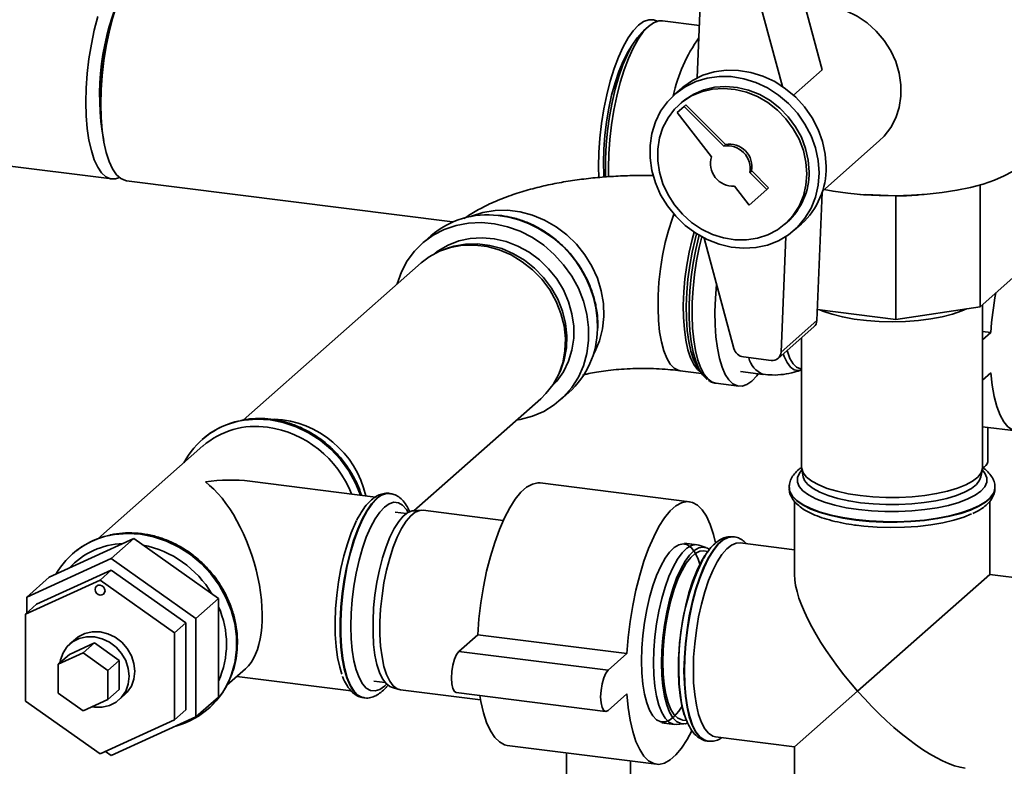
# Paper-space layout 'Blatt1' of a CAD drawing. Units: millimetres. Extents: x 0 to 5940, y 0 to 4200.
# Drawn here: x 5079 to 5233, y 1699 to 1816 of the extents above; entities that cross this region are included whole.
import ezdxf

# ---------------------------------------------------------------- set-up
doc = ezdxf.new("R2010")
doc.units = ezdxf.units.MM
doc.header["$LTSCALE"] = 10
doc.layers.add('1', color=7, linetype='Continuous')
doc.dimstyles.new('SLDDIMSTYLE2', dxfattribs={"dimtxt": 0.18, "dimasz": 8, "dimexe": 0, "dimexo": 0.0625, "dimgap": 0, "dimtad": 0, "dimtih": 1, "dimtoh": 1, "dimdec": 0, "dimrnd": 1e-09, "dimzin": 0, "dimdsep": 46, "dimtxsty": 'Standard', "dimblk1": 'DOT', "dimblk2": 'DOT', "dimsah": 1, "dimcen": 0.09, "dimadec": 0, "dimazin": 0, "dimtfac": 8, "dimtdec": 0, "dimtofl": 0, "dimtmove": 0, "dimatfit": 3, "dimldrblk": 'DOT', "dimfxl": 1, "dimfrac": 2, "dimtolj": 1, "dimtzin": 0, "dimarcsym": 0})

# ---------------------------------------------------------------- blocks, each defined once
blk = doc.blocks.new('_DOT')
at = {"color": 0, "linetype": 'ByBlock', "lineweight": -2}
blk.add_line((-0.5, 0), (-1, 0), dxfattribs=at)
at = {"color": 0, "linetype": 'ByBlock', "const_width": 0.5}
blk.add_lwpolyline([(-0.25, 0, 1), (0.25, 0, 1)], format="xyb", close=True, dxfattribs=at)

psp = doc.layouts.new('Blatt1')

# ---------------------------------------------------------------- linework, layer by layer
at = {"color": 7, "linetype": 'Continuous', "lineweight": 35}
for p, q in [((5204.52, 1808.26), (5198.71, 1829.84)), ((5185.72, 1825.47), (5184.97, 1807.03)), ((5198.29, 1805.68), (5193.12, 1824.9)), ((5185.3, 1815.19), (5179.51, 1815.92)), ((5177.3, 1815.05), (5176.52, 1814.36)), ((5204.52, 1808.26), (5200.04, 1804.3)), ((5182.54, 1805.4), (5181.42, 1804.41)), ((5182.52, 1803.16), (5182.17, 1802.85)), ((5182.9, 1802.54), (5181.79, 1801.57)), ((5181.79, 1801.57), (5187.2, 1794.64)), ((5182.9, 1802.54), (5183.19, 1802.8)), ((5189.1, 1796.31), (5182.9, 1802.54)), ((5189.39, 1796.57), (5183.19, 1802.8)), ((5204.59, 1789.29), (5213.48, 1797.13)), ((5189.1, 1796.31), (5189.39, 1796.57)), ((5068.29, 1794.32), (5093.25, 1791.18)), ((5193.19, 1792.19), (5193.49, 1792.45)), ((5196.14, 1789.78), (5193.49, 1792.45)), ((5095.58, 1790.88), (5146.64, 1784.45)), ((5195.85, 1789.52), (5193.19, 1792.19)), ((5190.78, 1790.06), (5193.09, 1787.09)), ((5193.09, 1787.09), (5195.85, 1789.52)), ((5195.85, 1789.52), (5196.14, 1789.78)), ((5229.29, 1790.25), (5229.29, 1771.17)), ((5203.69, 1769.01), (5204.51, 1789.05)), ((5210.43, 1788.76), (5211.29, 1788.69)), ((5216.07, 1788.53), (5211.29, 1788.74)), ((5216.07, 1788.53), (5216.07, 1769.18)), ((5219.71, 1788.69), (5220.53, 1788.76)), ((5198.7, 1784.1), (5199.06, 1784.41)), ((5200.16, 1783.16), (5201.28, 1784.15)), ((5143.22, 1782.29), (5141.87, 1781.1)), ((5186.06, 1781.91), (5190.7, 1764.65)), ((5198.1, 1764.08), (5198.83, 1782.16)), ((5145.85, 1780.35), (5145.31, 1780.16)), ((5141.7, 1778.03), (5113.81, 1753.43)), ((5234.41, 1775.69), (5229.29, 1771.17)), ((5216.07, 1769.18), (5203.76, 1770.73)), ((5229.29, 1771.17), (5216.07, 1769.18)), ((5229.65, 1746.03), (5229.65, 1771.49)), ((5169.37, 1767.82), (5169.39, 1768.19)), ((5197.64, 1763.09), (5203.24, 1768.02)), ((5203.69, 1769.01), (5198.1, 1764.08)), ((5201.31, 1766.32), (5201.31, 1746.03)), ((5229.65, 1767.3), (5230.95, 1767.14)), ((5229.65, 1765.99), (5230.95, 1767.14)), ((5192.2, 1763.31), (5196.54, 1762.77)), ((5185.08, 1761.56), (5185.61, 1760.78)), ((5163.01, 1760.1), (5163.26, 1760.6)), ((5182.26, 1761.16), (5185.64, 1760.74)), ((5191.75, 1761.04), (5195.3, 1760.59)), ((5230.95, 1760.85), (5229.65, 1759.7)), ((5187.89, 1759.2), (5191.46, 1758.75)), ((5140.57, 1739.25), (5160.44, 1756.78)), ((5163.51, 1756.56), (5164.86, 1757.76)), ((5229.65, 1752.4), (5234.92, 1751.74)), ((5230.47, 1746.91), (5230.47, 1752.3)), ((5107.51, 1749.38), (5091.04, 1734.85)), ((5107.4, 1750.39), (5107.38, 1750.37)), ((5201.34, 1745.74), (5201.56, 1744.56)), ((5229.4, 1744.56), (5229.62, 1745.74)), ((5134.57, 1741.39), (5114.87, 1743.87)), ((5183.77, 1740.65), (5160.38, 1743.6)), ((5199.35, 1742.89), (5199.35, 1742.82)), ((5231.6, 1742.82), (5231.6, 1742.89)), ((5136.81, 1741.95), (5136.75, 1741.95)), ((5136.81, 1741.94), (5136.75, 1741.95)), ((5200.19, 1740.7), (5200.19, 1729.27)), ((5230.77, 1729.27), (5230.77, 1740.69)), ((5139.4, 1738.81), (5137.63, 1739.03)), ((5141.73, 1739.32), (5140.54, 1739.25)), ((5154.57, 1737.73), (5142.03, 1739.31)), ((5190.67, 1735.16), (5190.6, 1735.17)), ((5096.71, 1734.88), (5083.46, 1728.84)), ((5096.71, 1734.88), (5093.17, 1731.77)), ((5109.96, 1725.5), (5096.71, 1734.88)), ((5184.9, 1733.91), (5182.95, 1734.16)), ((5186.33, 1733.48), (5185.19, 1733.85)), ((5200.19, 1733.12), (5191.67, 1734.19)), ((5087.1, 1732.49), (5087.08, 1732.46)), ((5186.61, 1732.86), (5185.96, 1732.94)), ((5093.17, 1731.77), (5079.92, 1725.72)), ((5106.43, 1722.38), (5093.17, 1731.77)), ((5093.17, 1729.95), (5081.48, 1724.62)), ((5093.17, 1729.95), (5091.41, 1728.39)), ((5104.87, 1721.67), (5093.17, 1729.95)), ((5210.07, 1711.01), (5230.77, 1729.27)), ((5242.14, 1727.84), (5230.77, 1729.27)), ((5079.71, 1723.06), (5091.41, 1728.39)), ((5083.46, 1728.84), (5079.92, 1725.72)), ((5091.41, 1728.39), (5103.1, 1720.12)), ((5081.48, 1724.62), (5079.71, 1723.06)), ((5079.92, 1725.72), (5079.92, 1723.25)), ((5109.96, 1725.5), (5106.43, 1722.38)), ((5109.96, 1710.08), (5109.96, 1725.5)), ((5079.71, 1709.45), (5079.71, 1723.06)), ((5104.87, 1721.67), (5103.1, 1720.12)), ((5104.87, 1708.07), (5104.87, 1721.67)), ((5106.43, 1706.96), (5106.43, 1722.38)), ((5103.1, 1720.12), (5103.1, 1706.51)), ((5147.62, 1717.22), (5150.57, 1719.82)), ((5150.57, 1719.82), (5173.95, 1716.87)), ((5086.63, 1716.76), (5090.52, 1718.54)), ((5087.55, 1719.16), (5086.66, 1718.38)), ((5090.52, 1718.54), (5088.75, 1716.98)), ((5090.52, 1718.54), (5094.42, 1715.78)), ((5084.86, 1715.2), (5088.75, 1716.98)), ((5086.63, 1716.76), (5084.86, 1715.2)), ((5088.75, 1716.98), (5092.65, 1714.22)), ((5147.62, 1717.22), (5171.01, 1714.27)), ((5171.01, 1714.27), (5173.95, 1716.87)), ((5084.86, 1710.67), (5084.86, 1715.2)), ((5094.42, 1715.78), (5092.65, 1714.22)), ((5094.42, 1715.78), (5094.42, 1711.25)), ((5092.65, 1714.22), (5092.65, 1709.69)), ((5111.27, 1711.91), (5114.2, 1714.49)), ((5112.84, 1713.3), (5130.73, 1711.05)), ((5134.3, 1712.57), (5136.07, 1712.35)), ((5088.75, 1707.91), (5084.86, 1710.67)), ((5094.42, 1711.25), (5092.65, 1709.69)), ((5137.06, 1711.63), (5138.2, 1711.27)), ((5138.48, 1711.2), (5151.03, 1709.62)), ((5147.21, 1710.77), (5170.59, 1707.82)), ((5173.95, 1710.59), (5171.01, 1707.99)), ((5210.07, 1711.01), (5200.19, 1702.3)), ((5091.41, 1701.18), (5079.71, 1709.45)), ((5092.65, 1709.69), (5088.75, 1707.91)), ((5094.38, 1709.63), (5095.26, 1710.41)), ((5109.96, 1710.08), (5106.43, 1706.96)), ((5132.72, 1709.96), (5132.78, 1709.95)), ((5104.87, 1708.07), (5103.1, 1706.51)), ((5108.41, 1708.28), (5108.43, 1708.3)), ((5103.1, 1706.51), (5091.41, 1701.18)), ((5093.17, 1700.92), (5106.43, 1706.96)), ((5179.41, 1706.05), (5181.36, 1705.8)), ((5181.65, 1705.79), (5182.85, 1705.86)), ((5182.63, 1706.48), (5183.27, 1706.4)), ((5186.57, 1703.17), (5186.64, 1703.16)), ((5186.7, 1703.16), (5186.64, 1703.16)), ((5187.84, 1703.85), (5200.19, 1702.3)), ((5092.26, 1701.57), (5093.17, 1700.92)), ((5155.21, 1702.5), (5178.59, 1699.56)), ((5164.49, 1701.33), (5164.49, 1694.77)), ((5200.19, 1702.3), (5200.19, 1689.85)), ((5174.49, 1694.77), (5174.49, 1700.07))]:
    psp.add_line(p, q, dxfattribs=at)
at = {"color": 7, "linetype": 'Continuous', "lineweight": 35, "flags": 128}
for points in [[(5091.55, 1802.9), (5091.6, 1805.12), (5091.76, 1807.4), (5092.02, 1809.7), (5092.38, 1811.97), (5092.84, 1814.18), (5093.38, 1816.29), (5093.99, 1818.27), (5094.67, 1820.08), (5095.4, 1821.69), (5096.18, 1823.07), (5096.98, 1824.21), (5097.79, 1825.07), (5098.61, 1825.64), (5099.41, 1825.93), (5100, 1825.94)], [(5201.84, 1818.22), (5202.98, 1818.36), (5204.76, 1818.34), (5206.55, 1818.05), (5208.31, 1817.48), (5209.99, 1816.66), (5211.57, 1815.6), (5212.99, 1814.33), (5214.23, 1812.87), (5215.26, 1811.26), (5216.06, 1809.55), (5216.6, 1807.76), (5216.87, 1805.94), (5216.87, 1804.14), (5216.6, 1802.39), (5216.06, 1800.74), (5215.26, 1799.22), (5214.23, 1797.87), (5213.48, 1797.13)], [(5094.46, 1791.39), (5093.84, 1791.19), (5093.06, 1791.21), (5092.33, 1791.53), (5091.65, 1792.14), (5091.04, 1793.03), (5090.5, 1794.2), (5090.05, 1795.61), (5089.68, 1797.24), (5089.42, 1799.07), (5089.26, 1801.07), (5089.21, 1803.2), (5089.26, 1805.42), (5089.42, 1807.7), (5089.68, 1809.99), (5090.05, 1812.26), (5090.5, 1814.48), (5091.04, 1816.59)], [(5169.53, 1791.4), (5169.5, 1793.08), (5169.55, 1795.3), (5169.71, 1797.58), (5169.97, 1799.88), (5170.33, 1802.15), (5170.79, 1804.36), (5171.33, 1806.47), (5171.94, 1808.45), (5172.62, 1810.26), (5173.35, 1811.87), (5174.13, 1813.25), (5174.93, 1814.39), (5175.74, 1815.25), (5176.56, 1815.82), (5177.36, 1816.11), (5178.13, 1816.09), (5178.71, 1815.86)], [(5179.51, 1815.92), (5178.92, 1815.91), (5178.12, 1815.63), (5177.3, 1815.05), (5176.49, 1814.19), (5175.69, 1813.06), (5174.91, 1811.67), (5174.18, 1810.06), (5173.5, 1808.26), (5172.89, 1806.28), (5172.35, 1804.16), (5171.89, 1801.95), (5171.53, 1799.68), (5171.27, 1797.38), (5171.11, 1795.11), (5171.06, 1792.89), (5171.08, 1791.47)], [(5170.61, 1791.44), (5170.59, 1792.2), (5170.59, 1794.32), (5170.69, 1796.51), (5170.9, 1798.74), (5171.21, 1800.97), (5171.62, 1803.15), (5172.11, 1805.25), (5172.68, 1807.22), (5173.32, 1809.05), (5174.02, 1810.68), (5174.76, 1812.1), (5175.53, 1813.27), (5176.32, 1814.18), (5176.52, 1814.36)], [(5170.26, 1793.76), (5170.32, 1795.84), (5170.48, 1797.97), (5170.74, 1800.12), (5171.1, 1802.24), (5171.55, 1804.28), (5172.08, 1806.22), (5172.68, 1808), (5173.34, 1809.61), (5174.05, 1811), (5174.77, 1812.11)], [(5205.16, 1793.11), (5205.02, 1795.07), (5204.6, 1797.02), (5203.91, 1798.93), (5202.96, 1800.75), (5201.78, 1802.45), (5200.38, 1803.97), (5198.81, 1805.31), (5197.09, 1806.42), (5195.26, 1807.28), (5193.36, 1807.87), (5191.42, 1808.18), (5189.5, 1808.21), (5187.63, 1807.96), (5185.85, 1807.42), (5184.2, 1806.61), (5182.71, 1805.55), (5182.54, 1805.4)], [(5204.04, 1792.12), (5203.9, 1794.08), (5203.48, 1796.04), (5202.79, 1797.95), (5201.84, 1799.77), (5200.66, 1801.46), (5199.27, 1802.99), (5197.69, 1804.32), (5195.97, 1805.43), (5194.14, 1806.29), (5192.24, 1806.88), (5190.3, 1807.2), (5188.38, 1807.23), (5186.51, 1806.97), (5184.73, 1806.43), (5183.08, 1805.62), (5181.59, 1804.56), (5180.3, 1803.27), (5179.23, 1801.78), (5178.41, 1800.12), (5177.85, 1798.32), (5177.57, 1796.43), (5177.57, 1794.48), (5177.85, 1792.51), (5178.41, 1790.58), (5179.23, 1788.71), (5180.3, 1786.95), (5181.59, 1785.33), (5183.08, 1783.9), (5184.73, 1782.67), (5186.51, 1781.69), (5188.38, 1780.96), (5190.3, 1780.5), (5192.24, 1780.33), (5194.14, 1780.44), (5195.97, 1780.84), (5197.69, 1781.52), (5199.27, 1782.45), (5200.66, 1783.63), (5201.84, 1785.03), (5202.79, 1786.61), (5203.48, 1788.34), (5203.9, 1790.19), (5204.04, 1792.12)], [(5202.13, 1792), (5201.99, 1793.82), (5201.58, 1795.63), (5200.91, 1797.39), (5200, 1799.05), (5198.86, 1800.59), (5197.52, 1801.96), (5196.02, 1803.13), (5194.39, 1804.07), (5192.66, 1804.77), (5190.88, 1805.2), (5189.09, 1805.35), (5187.34, 1805.23), (5185.65, 1804.83), (5184.08, 1804.17), (5182.66, 1803.25), (5181.41, 1802.11), (5180.38, 1800.77), (5179.59, 1799.25), (5179.05, 1797.6), (5178.78, 1795.85), (5178.78, 1794.04), (5179.05, 1792.23), (5179.59, 1790.44), (5180.38, 1788.72), (5181.41, 1787.11), (5182.66, 1785.66), (5184.08, 1784.39), (5185.65, 1783.33), (5187.34, 1782.5), (5189.09, 1781.94), (5190.88, 1781.64), (5192.66, 1781.63), (5194.39, 1781.89), (5196.02, 1782.42), (5197.52, 1783.21), (5198.86, 1784.24), (5200, 1785.49), (5200.91, 1786.93), (5201.58, 1788.52), (5201.99, 1790.22), (5202.13, 1792)], [(5202.48, 1792.32), (5202.34, 1794.13), (5201.94, 1795.94), (5201.27, 1797.7), (5200.35, 1799.36), (5199.21, 1800.9), (5197.88, 1802.27), (5196.37, 1803.44), (5194.74, 1804.38), (5193.01, 1805.08), (5191.24, 1805.51), (5189.45, 1805.66), (5187.69, 1805.54), (5186.01, 1805.14), (5184.43, 1804.48), (5183.01, 1803.57), (5182.52, 1803.16)], [(5095.58, 1790.88), (5095.4, 1790.92), (5094.67, 1791.23), (5093.99, 1791.84), (5093.38, 1792.74), (5092.84, 1793.9), (5092.38, 1795.31), (5092.02, 1796.95), (5091.76, 1798.78), (5091.6, 1800.78), (5091.55, 1802.9)], [(5170.34, 1791.44), (5170.32, 1791.77), (5170.26, 1793.76)], [(5235.36, 1793.13), (5234.33, 1792.37), (5233.04, 1791.65), (5231.5, 1790.98), (5229.73, 1790.38), (5227.77, 1789.86), (5225.63, 1789.41), (5223.35, 1789.06), (5220.96, 1788.79), (5218.5, 1788.62), (5215.99, 1788.56), (5213.47, 1788.58), (5210.98, 1788.71), (5208.56, 1788.94), (5206.23, 1789.26), (5204.83, 1789.51)], [(5149.49, 1785.32), (5149.59, 1785.36), (5151.39, 1785.94), (5153.29, 1786.25), (5155.24, 1786.28), (5157.21, 1786.03), (5159.16, 1785.51), (5161.06, 1784.72), (5162.86, 1783.69), (5164.53, 1782.42), (5166.04, 1780.96), (5167.36, 1779.31), (5168.46, 1777.53), (5169.32, 1775.63), (5169.93, 1773.67), (5170.28, 1771.67), (5170.34, 1769.67), (5170.14, 1767.72), (5169.66, 1765.85), (5168.92, 1764.11), (5168.65, 1763.6)], [(5181.3, 1785.66), (5181.01, 1784.9), (5180.44, 1783.12), (5179.94, 1781.21), (5179.53, 1779.19), (5179.2, 1777.12), (5178.97, 1775.03), (5178.84, 1772.96), (5178.82, 1770.95), (5178.89, 1769.04), (5179.07, 1767.27), (5179.35, 1765.68), (5179.73, 1764.28), (5180.18, 1763.12), (5180.72, 1762.21), (5181.32, 1761.58), (5181.98, 1761.23), (5182.27, 1761.16)], [(5137.91, 1774.69), (5137.93, 1774.76), (5138.61, 1776.62), (5139.53, 1778.35), (5140.68, 1779.9), (5142.05, 1781.25), (5143.61, 1782.39), (5145.34, 1783.28), (5147.19, 1783.91), (5149.14, 1784.28), (5151.16, 1784.36), (5153.2, 1784.18), (5155.23, 1783.71), (5157.22, 1782.99), (5159.13, 1782.01), (5160.92, 1780.79), (5162.57, 1779.36), (5164.03, 1777.74), (5165.3, 1775.97), (5166.34, 1774.06), (5167.14, 1772.07), (5167.68, 1770.01), (5167.95, 1767.94), (5167.95, 1765.88), (5167.68, 1763.87), (5167.14, 1761.95), (5166.34, 1760.16), (5165.3, 1758.51), (5164.03, 1757.06), (5162.57, 1755.81), (5160.92, 1754.8), (5159.13, 1754.03), (5157.22, 1753.53), (5156.65, 1753.44)], [(5143.9, 1779.54), (5144.4, 1779.91), (5145.94, 1780.83), (5147.62, 1781.49), (5149.41, 1781.88), (5151.27, 1781.99), (5153.16, 1781.82), (5155.04, 1781.38), (5156.87, 1780.67), (5158.61, 1779.7), (5160.23, 1778.5), (5161.68, 1777.1), (5162.95, 1775.52), (5163.99, 1773.8), (5164.79, 1771.97), (5165.34, 1770.08), (5165.61, 1768.16), (5165.61, 1766.25), (5165.34, 1764.4), (5164.79, 1762.64), (5163.99, 1761.01), (5162.95, 1759.55), (5162.22, 1758.78)], [(5185.52, 1760.92), (5184.98, 1761.36), (5184.41, 1762.14), (5183.91, 1763.17), (5183.49, 1764.45), (5183.17, 1765.95), (5182.94, 1767.64), (5182.81, 1769.48), (5182.78, 1771.44), (5182.86, 1773.49), (5183.04, 1775.57), (5183.32, 1777.66), (5183.69, 1779.71), (5184.15, 1781.68), (5184.47, 1782.84)], [(5184.87, 1782.58), (5184.64, 1781.71), (5184.17, 1779.71), (5183.79, 1777.62), (5183.51, 1775.5), (5183.32, 1773.38), (5183.24, 1771.3), (5183.27, 1769.31), (5183.4, 1767.44), (5183.64, 1765.72), (5183.97, 1764.2), (5184.39, 1762.9), (5184.9, 1761.85), (5185.08, 1761.56)], [(5186.51, 1759.84), (5186.42, 1759.9), (5185.79, 1760.54), (5185.22, 1761.45), (5184.73, 1762.63), (5184.32, 1764.04), (5184.01, 1765.67), (5183.8, 1767.48), (5183.7, 1769.44), (5183.7, 1771.52), (5183.8, 1773.66), (5184.01, 1775.85), (5184.32, 1778.02), (5184.73, 1780.15), (5185.22, 1782.19), (5185.26, 1782.35)], [(5185.68, 1782.11), (5185.28, 1780.46), (5184.86, 1778.36), (5184.54, 1776.21), (5184.31, 1774.04), (5184.18, 1771.89), (5184.15, 1769.81), (5184.23, 1767.83), (5184.41, 1765.98), (5184.69, 1764.31), (5185.06, 1762.83), (5185.52, 1761.57), (5186.05, 1760.57), (5186.66, 1759.82), (5187.32, 1759.36), (5187.89, 1759.2)], [(5160.44, 1756.78), (5161.25, 1757.57), (5162.38, 1759.02), (5163.26, 1760.64), (5163.89, 1762.41), (5164.24, 1764.28), (5164.31, 1766.22), (5164.1, 1768.19), (5163.61, 1770.13), (5162.85, 1772.02), (5161.85, 1773.81), (5160.61, 1775.47), (5159.17, 1776.95), (5157.55, 1778.23), (5155.8, 1779.28), (5153.95, 1780.08), (5152.04, 1780.6), (5150.1, 1780.84), (5148.19, 1780.8), (5146.33, 1780.47), (5144.58, 1779.87), (5142.97, 1778.99), (5141.7, 1778.03)], [(5145.85, 1780.35), (5146.85, 1780.66), (5148.67, 1780.98), (5150.56, 1781.02), (5152.46, 1780.78), (5154.35, 1780.27), (5156.17, 1779.48), (5157.9, 1778.45), (5159.48, 1777.19), (5160.9, 1775.73), (5162.12, 1774.1), (5163.11, 1772.34), (5163.86, 1770.48), (5164.34, 1768.56), (5164.55, 1766.63), (5164.48, 1764.72), (5164.13, 1762.88), (5163.52, 1761.14), (5163.26, 1760.6)], [(5187.99, 1774.72), (5187.98, 1774.67), (5187.8, 1772.51), (5187.73, 1770.39), (5187.75, 1768.36), (5187.88, 1766.44), (5188.11, 1764.67), (5188.44, 1763.09), (5188.85, 1761.72), (5189.35, 1760.59), (5189.92, 1759.71), (5190.56, 1759.11), (5191.25, 1758.79), (5191.98, 1758.75), (5192.74, 1759.01), (5193.51, 1759.55)], [(5227.14, 1770.85), (5226.4, 1770.52), (5224.97, 1770.02), (5223.34, 1769.6), (5221.54, 1769.26), (5219.61, 1769.01), (5217.6, 1768.86), (5215.53, 1768.81), (5213.47, 1768.85), (5211.45, 1769), (5209.52, 1769.25), (5207.71, 1769.58), (5206.07, 1770), (5204.62, 1770.49), (5204.18, 1770.68)], [(5198.43, 1763.78), (5198.57, 1763.4), (5199.03, 1762.43), (5199.56, 1761.73), (5200.16, 1761.31), (5200.8, 1761.19), (5201.32, 1761.29)], [(5201.31, 1761.43), (5201.13, 1761.45), (5200.53, 1761.72), (5199.98, 1762.26), (5199.49, 1763.08), (5199.08, 1764.15), (5199.03, 1764.31)], [(5193.51, 1759.55), (5194.28, 1760.37), (5194.52, 1760.69)], [(5240.36, 1757.77), (5239.97, 1756.86), (5239.2, 1755.33), (5238.4, 1754.04), (5237.58, 1753.02), (5236.74, 1752.29), (5235.92, 1751.85), (5235.12, 1751.72), (5234.35, 1751.9), (5233.63, 1752.38), (5232.97, 1753.16), (5232.39, 1754.22), (5231.88, 1755.54), (5231.47, 1757.11), (5231.16, 1758.89), (5230.95, 1760.85)], [(5113.05, 1753.25), (5113.98, 1753.43), (5115.99, 1753.6), (5118.05, 1753.48), (5120.1, 1753.08), (5122.11, 1752.4), (5124.05, 1751.46), (5125.88, 1750.28), (5127.56, 1748.87), (5129.07, 1747.26), (5130.37, 1745.49), (5131.44, 1743.58), (5132.22, 1741.68)], [(5132.26, 1741.68), (5131.46, 1743.61), (5130.39, 1745.51), (5129.09, 1747.29), (5127.59, 1748.89), (5125.91, 1750.3), (5124.08, 1751.49), (5122.14, 1752.43), (5120.12, 1753.1), (5118.07, 1753.5), (5116.02, 1753.62), (5114, 1753.45), (5113.35, 1753.33)], [(5201.31, 1746.03), (5201.32, 1745.84), (5201.56, 1745.15), (5202.09, 1744.49), (5202.9, 1743.85), (5203.99, 1743.27), (5205.32, 1742.74), (5206.86, 1742.28), (5208.59, 1741.9), (5210.47, 1741.61)], [(5210.47, 1741.61), (5212.45, 1741.42), (5214.5, 1741.32), (5216.57, 1741.32), (5218.61, 1741.43), (5220.59, 1741.63), (5222.46, 1741.92), (5224.18, 1742.3), (5225.72, 1742.77), (5227.03, 1743.3), (5228.1, 1743.89), (5228.9, 1744.52), (5229.42, 1745.19), (5229.64, 1745.88), (5229.65, 1746.03)], [(5201.36, 1745.63), (5200.96, 1745.14), (5200.65, 1744.44), (5200.64, 1743.73), (5200.93, 1743.03), (5201.52, 1742.35), (5202.39, 1741.71), (5203.53, 1741.11), (5204.91, 1740.58), (5206.51, 1740.11), (5208.29, 1739.72), (5210.22, 1739.43), (5212.25, 1739.23), (5214.35, 1739.12), (5216.47, 1739.12), (5218.58, 1739.22), (5220.62, 1739.41), (5222.55, 1739.7), (5224.34, 1740.08), (5225.95, 1740.55), (5227.35, 1741.08), (5228.5, 1741.67), (5229.39, 1742.31), (5230, 1742.99), (5230.31, 1743.69), (5230.32, 1744.4), (5230.03, 1745.1), (5229.6, 1745.63)], [(5210.55, 1740.5), (5208.7, 1740.79), (5207, 1741.16), (5205.48, 1741.61), (5204.17, 1742.13), (5203.1, 1742.71), (5202.3, 1743.33), (5201.77, 1743.99), (5201.56, 1744.56)], [(5229.4, 1744.56), (5229.2, 1744.03), (5228.7, 1743.37), (5227.91, 1742.74), (5226.85, 1742.16), (5225.56, 1741.64), (5224.05, 1741.18), (5222.35, 1740.81), (5220.51, 1740.52), (5218.56, 1740.32), (5216.55, 1740.22), (5214.52, 1740.21), (5212.5, 1740.31), (5210.55, 1740.5)], [(5150.57, 1719.82), (5150.77, 1722.33), (5151.07, 1724.84), (5151.47, 1727.33), (5151.97, 1729.76), (5152.56, 1732.09), (5153.23, 1734.28), (5153.96, 1736.3), (5154.75, 1738.12), (5155.59, 1739.72), (5156.46, 1741.06), (5157.35, 1742.14), (5158.24, 1742.93), (5159.13, 1743.42), (5160, 1743.61), (5160.38, 1743.6)], [(5231.6, 1742.9), (5231.6, 1742.78), (5231.41, 1742.05), (5230.92, 1741.34), (5230.14, 1740.65), (5229.09, 1740), (5227.78, 1739.41), (5226.25, 1738.89), (5224.51, 1738.44), (5222.61, 1738.07), (5220.58, 1737.79), (5218.44, 1737.6), (5216.26, 1737.52), (5214.06, 1737.53), (5211.88, 1737.65), (5209.78, 1737.86), (5207.78, 1738.17), (5205.92, 1738.56), (5204.24, 1739.03), (5202.77, 1739.58), (5201.54, 1740.19), (5200.56, 1740.84), (5199.87, 1741.54), (5199.46, 1742.26), (5199.35, 1742.87)], [(5136.75, 1741.95), (5136.27, 1741.95), (5135.51, 1741.7), (5134.73, 1741.16), (5133.96, 1740.33), (5133.19, 1739.24), (5132.46, 1737.9), (5131.77, 1736.33), (5131.13, 1734.58), (5130.57, 1732.66), (5130.07, 1730.61), (5129.67, 1728.49), (5129.36, 1726.31), (5129.15, 1724.13), (5129.04, 1721.98), (5129.04, 1719.9), (5129.15, 1717.94), (5129.36, 1716.13), (5129.67, 1714.5), (5130.07, 1713.08), (5130.57, 1711.9), (5131.13, 1710.99), (5131.77, 1710.35), (5132.46, 1710.01), (5132.72, 1709.96)], [(5199.35, 1742.82), (5199.46, 1742.19), (5199.87, 1741.47), (5200.56, 1740.78), (5201.54, 1740.12), (5202.77, 1739.51), (5204.24, 1738.97), (5205.92, 1738.49), (5207.78, 1738.1), (5209.78, 1737.79)], [(5209.78, 1737.79), (5211.88, 1737.58), (5214.06, 1737.47), (5216.26, 1737.45), (5218.44, 1737.54), (5220.58, 1737.72), (5222.61, 1738), (5224.51, 1738.37), (5226.25, 1738.82), (5227.78, 1739.35), (5229.09, 1739.94), (5230.14, 1740.58), (5230.92, 1741.27), (5231.41, 1741.98), (5231.6, 1742.71), (5231.6, 1742.82)], [(5132.78, 1709.95), (5132.53, 1710), (5131.84, 1710.34), (5131.2, 1710.98), (5130.63, 1711.9), (5130.14, 1713.07), (5129.74, 1714.49), (5129.43, 1716.12), (5129.22, 1717.93), (5129.11, 1719.89), (5129.11, 1721.97), (5129.22, 1724.12), (5129.43, 1726.3), (5129.74, 1728.48), (5130.14, 1730.61), (5130.63, 1732.65), (5131.2, 1734.57), (5131.84, 1736.32), (5132.53, 1737.89), (5133.26, 1739.23), (5134.02, 1740.32), (5134.8, 1741.15)], [(5135.97, 1739.82), (5135.22, 1739.02), (5134.49, 1737.95), (5133.78, 1736.63), (5133.12, 1735.09), (5132.52, 1733.36), (5131.99, 1731.48), (5131.54, 1729.48), (5131.18, 1727.41), (5130.92, 1725.3), (5130.76, 1723.2), (5130.71, 1721.16), (5130.76, 1719.21), (5130.92, 1717.4), (5131.18, 1715.75), (5131.54, 1714.32), (5131.99, 1713.11), (5132.52, 1712.16), (5133.12, 1711.49), (5133.78, 1711.12), (5134.49, 1711.04), (5135.22, 1711.26), (5135.97, 1711.78), (5136.3, 1712.1)], [(5139.69, 1738.99), (5139.41, 1739.44), (5138.81, 1740.1), (5138.15, 1740.48), (5137.45, 1740.56), (5136.72, 1740.34), (5135.97, 1739.82)], [(5173.95, 1716.87), (5174.15, 1719.38), (5174.46, 1721.9), (5174.86, 1724.39), (5175.36, 1726.81), (5175.95, 1729.14), (5176.61, 1731.33), (5177.34, 1733.35), (5178.14, 1735.17), (5178.97, 1736.77), (5179.84, 1738.12), (5180.73, 1739.2), (5181.63, 1739.99), (5182.52, 1740.48), (5183.39, 1740.67), (5184.22, 1740.54), (5185.02, 1740.12), (5185.75, 1739.39), (5186.41, 1738.37), (5187, 1737.08), (5187.5, 1735.53), (5187.82, 1734.2)], [(5137.06, 1711.63), (5136.83, 1711.72), (5136.22, 1712.18), (5135.66, 1712.92), (5135.18, 1713.93), (5134.79, 1715.18), (5134.48, 1716.65), (5134.27, 1718.3), (5134.17, 1720.11), (5134.17, 1722.03), (5134.27, 1724.02), (5134.48, 1726.04), (5134.79, 1728.05), (5135.18, 1730), (5135.66, 1731.85), (5136.22, 1733.57), (5136.83, 1735.11), (5137.49, 1736.45), (5138.19, 1737.55), (5138.91, 1738.39), (5139.63, 1738.95), (5140.33, 1739.23), (5140.54, 1739.25)], [(5142.03, 1739.31), (5141.52, 1739.3), (5140.8, 1739.02), (5140.07, 1738.45), (5139.35, 1737.59), (5138.64, 1736.47), (5137.97, 1735.12), (5137.34, 1733.55), (5136.78, 1731.81), (5136.29, 1729.93), (5135.89, 1727.94), (5135.58, 1725.9), (5135.37, 1723.85), (5135.26, 1721.83), (5135.26, 1719.88), (5135.37, 1718.04), (5135.58, 1716.36), (5135.89, 1714.87), (5136.29, 1713.6), (5136.78, 1712.58), (5137.34, 1711.83), (5137.97, 1711.36), (5138.48, 1711.2)], [(5209.83, 1736.97), (5211.08, 1736.83), (5213.16, 1736.67), (5215.29, 1736.61), (5217.42, 1736.65), (5219.51, 1736.79), (5221.53, 1737.03), (5223.42, 1737.35), (5225.16, 1737.76), (5226.72, 1738.25), (5227.94, 1738.75)], [(5131.61, 1737.69), (5131.43, 1737.33), (5130.76, 1735.79), (5130.15, 1734.07), (5129.61, 1732.2), (5129.15, 1730.2), (5128.77, 1728.13), (5128.49, 1726.01), (5128.31, 1723.9), (5128.23, 1721.83), (5128.25, 1719.85), (5128.38, 1717.98), (5128.62, 1716.27), (5128.95, 1714.76), (5129.3, 1713.65)], [(5092.75, 1735.34), (5093.67, 1735.52), (5095.69, 1735.69), (5097.74, 1735.57), (5099.79, 1735.17), (5101.81, 1734.5), (5103.75, 1733.56), (5105.58, 1732.37), (5107.26, 1730.96), (5108.76, 1729.36), (5110.06, 1727.59), (5111.13, 1725.68), (5111.95, 1723.67), (5112.51, 1721.6), (5112.79, 1719.51), (5112.79, 1717.44), (5112.51, 1715.42), (5112.01, 1713.65)], [(5112.04, 1713.67), (5112.53, 1715.44), (5112.81, 1717.46), (5112.81, 1719.53), (5112.53, 1721.63), (5111.98, 1723.69), (5111.16, 1725.7), (5110.09, 1727.61), (5108.79, 1729.38), (5107.29, 1730.99), (5105.6, 1732.4), (5103.78, 1733.58), (5101.84, 1734.52), (5099.82, 1735.2), (5097.77, 1735.6)], [(5190.6, 1735.17), (5190.49, 1735.18), (5189.75, 1735.08), (5188.97, 1734.68), (5188.2, 1733.99), (5187.43, 1733.03), (5186.68, 1731.81), (5185.96, 1730.36), (5185.3, 1728.69), (5184.69, 1726.85), (5184.16, 1724.86), (5183.71, 1722.77), (5183.36, 1720.62), (5183.1, 1718.43), (5182.94, 1716.26), (5182.88, 1714.14)], [(5186.64, 1703.16), (5186.03, 1703.35), (5185.36, 1703.84), (5184.76, 1704.62), (5184.23, 1705.67), (5183.78, 1706.97), (5183.42, 1708.49), (5183.16, 1710.22), (5183, 1712.11), (5182.95, 1714.13), (5183, 1716.25), (5183.16, 1718.42), (5183.42, 1720.61), (5183.78, 1722.77), (5184.23, 1724.86), (5184.76, 1726.84), (5185.36, 1728.68), (5186.03, 1730.35), (5186.74, 1731.8), (5187.49, 1733.02), (5188.26, 1733.99), (5189.04, 1734.67), (5189.81, 1735.07), (5190.56, 1735.17), (5190.68, 1735.16)], [(5176.22, 1715.73), (5176.27, 1717.7), (5176.43, 1719.72), (5176.68, 1721.76), (5177.04, 1723.76), (5177.48, 1725.68), (5178, 1727.48), (5178.59, 1729.12), (5179.24, 1730.58), (5179.92, 1731.8), (5180.64, 1732.78), (5181.36, 1733.49), (5182.08, 1733.92), (5182.78, 1734.05), (5183.45, 1733.88), (5184.07, 1733.42), (5184.63, 1732.67), (5185.11, 1731.66), (5185.38, 1730.87)], [(5178.12, 1715.44), (5178.17, 1717.43), (5178.33, 1719.48), (5178.59, 1721.53), (5178.95, 1723.54), (5179.4, 1725.48), (5179.92, 1727.3), (5180.52, 1728.96), (5181.17, 1730.42), (5181.86, 1731.66), (5182.58, 1732.65), (5183.31, 1733.37), (5184.04, 1733.79), (5184.75, 1733.93), (5185.19, 1733.85)], [(5184.35, 1714.25), (5184.4, 1716.31), (5184.56, 1718.41), (5184.82, 1720.53), (5185.17, 1722.62), (5185.61, 1724.64), (5186.14, 1726.55), (5186.73, 1728.31), (5187.38, 1729.89), (5188.08, 1731.26), (5188.82, 1732.39), (5189.57, 1733.26), (5190.32, 1733.86), (5191.06, 1734.17), (5191.67, 1734.19)], [(5186.88, 1733.19), (5186.55, 1733.39), (5185.89, 1733.56), (5185.19, 1733.43), (5184.48, 1733.01), (5183.76, 1732.3), (5183.05, 1731.33), (5182.37, 1730.11), (5181.73, 1728.67), (5181.14, 1727.04), (5180.63, 1725.25), (5180.19, 1723.34), (5179.83, 1721.35), (5179.58, 1719.33), (5179.42, 1717.32), (5179.37, 1715.36)], [(5185.96, 1732.94), (5185.35, 1732.89), (5184.65, 1732.56), (5183.95, 1731.94), (5183.25, 1731.04), (5182.58, 1729.89), (5181.94, 1728.52), (5181.36, 1726.95), (5180.84, 1725.21), (5180.4, 1723.36), (5180.05, 1721.42), (5179.79, 1719.44), (5179.64, 1717.47), (5179.58, 1715.55), (5179.64, 1713.73), (5179.79, 1712.03), (5180.05, 1710.51), (5180.4, 1709.19), (5180.84, 1708.11), (5181.36, 1707.29), (5181.94, 1706.75), (5182.58, 1706.49), (5182.63, 1706.48)], [(5186.14, 1732.21), (5185.57, 1731.23), (5184.88, 1729.81), (5184.24, 1728.18), (5183.66, 1726.38), (5183.16, 1724.44), (5182.73, 1722.4), (5182.4, 1720.3), (5182.17, 1718.18), (5182.04, 1716.08), (5182.01, 1714.05), (5182.09, 1712.12), (5182.27, 1710.33), (5182.56, 1708.71), (5182.93, 1707.3), (5182.95, 1707.26)], [(5090.63, 1726.92), (5090.69, 1727.21), (5090.86, 1727.45), (5091.11, 1727.58), (5091.41, 1727.61), (5091.7, 1727.51), (5091.96, 1727.31), (5092.13, 1727.03), (5092.19, 1726.72), (5092.13, 1726.43), (5091.96, 1726.2), (5091.7, 1726.06), (5091.41, 1726.04), (5091.11, 1726.13), (5090.86, 1726.33), (5090.69, 1726.61), (5090.63, 1726.92)], [(5087.55, 1719.16), (5088, 1719.51), (5089.04, 1720.04), (5090.19, 1720.3), (5091.41, 1720.28), (5092.62, 1719.99), (5093.77, 1719.44), (5094.81, 1718.66), (5095.67, 1717.68), (5096.32, 1716.55), (5096.73, 1715.34), (5096.86, 1714.1), (5096.73, 1712.89), (5096.32, 1711.78), (5095.67, 1710.82), (5095.26, 1710.41)], [(5090.18, 1708.56), (5090.52, 1708.5), (5091.74, 1708.49), (5092.89, 1708.75), (5093.92, 1709.28), (5094.79, 1710.04), (5095.44, 1711), (5095.84, 1712.11), (5095.98, 1713.32), (5095.84, 1714.56), (5095.44, 1715.77), (5094.79, 1716.9), (5093.92, 1717.88), (5092.89, 1718.66), (5091.74, 1719.21), (5090.52, 1719.5), (5089.31, 1719.52), (5088.16, 1719.26), (5087.12, 1718.73), (5086.26, 1717.97), (5085.61, 1717.01), (5085.2, 1715.9), (5085.12, 1715.43)], [(5147.21, 1710.77), (5146.93, 1710.93), (5146.67, 1711.39), (5146.5, 1712.12), (5146.44, 1713.04), (5146.5, 1714.06), (5146.67, 1715.08), (5146.93, 1716.01), (5147.26, 1716.75), (5147.62, 1717.22)], [(5182.58, 1708.63), (5182.08, 1707.88), (5181.36, 1707.03), (5180.64, 1706.47), (5179.92, 1706.19), (5179.24, 1706.21), (5178.59, 1706.52), (5178, 1707.13), (5177.48, 1708.01), (5177.04, 1709.15), (5176.68, 1710.52), (5176.43, 1712.1), (5176.27, 1713.84), (5176.22, 1715.73)], [(5181.65, 1705.79), (5181.17, 1705.84), (5180.52, 1706.16), (5179.92, 1706.77), (5179.4, 1707.65), (5178.95, 1708.8), (5178.59, 1710.19), (5178.33, 1711.78), (5178.17, 1713.54), (5178.12, 1715.44)], [(5179.37, 1715.36), (5179.42, 1713.49), (5179.58, 1711.76), (5179.83, 1710.19), (5180.19, 1708.83), (5180.63, 1707.7), (5181.14, 1706.82), (5181.73, 1706.22), (5182.37, 1705.91), (5183.05, 1705.89), (5183.45, 1706.01)], [(5171.01, 1707.99), (5170.64, 1707.82), (5170.31, 1707.98), (5170.05, 1708.44), (5169.89, 1709.17), (5169.83, 1710.09), (5169.89, 1711.11), (5170.05, 1712.14), (5170.31, 1713.06), (5170.64, 1713.8), (5171.01, 1714.27)], [(5182.88, 1714.14), (5182.94, 1712.12), (5183.1, 1710.23), (5183.36, 1708.5), (5183.71, 1706.98), (5184.16, 1705.68), (5184.69, 1704.63), (5185.3, 1703.85), (5185.96, 1703.36), (5186.57, 1703.17)], [(5187.84, 1703.85), (5187.38, 1703.97), (5186.73, 1704.4), (5186.14, 1705.12), (5185.61, 1706.1), (5185.17, 1707.34), (5184.82, 1708.8), (5184.56, 1710.47), (5184.4, 1712.29), (5184.35, 1714.25)], [(5184.11, 1704.8), (5183.39, 1703.44), (5182.52, 1702.09), (5181.63, 1701.01), (5180.73, 1700.22), (5179.84, 1699.73), (5178.97, 1699.54), (5178.14, 1699.66), (5177.34, 1700.09), (5176.61, 1700.82), (5175.95, 1701.84), (5175.36, 1703.13), (5174.86, 1704.67), (5174.46, 1706.45), (5174.15, 1708.43), (5173.95, 1710.59)], [(5155.21, 1702.5), (5154.75, 1702.61), (5153.96, 1703.04), (5153.23, 1703.76), (5152.56, 1704.78), (5151.97, 1706.07), (5151.47, 1707.62), (5151.07, 1709.4), (5150.91, 1710.3)]]:
    psp.add_lwpolyline(points, dxfattribs=at)
at = {"color": 7, "linetype": 'Continuous', "lineweight": 35}
for centre, radius, start, end in [((5130.77, 1804.26), 39.43, 155.2945, 190.344), ((5135.59, 1803.65), 44.06, 164.319, 181.3195), ((5205.13, 1799.04), 24.48, 144.3781, 167.8158), ((5189.71, 1792.82), 3.54, 349.7097, 99.9917), ((5190, 1793.08), 3.54, 349.7097, 99.9917), ((5190.58, 1793.59), 3.54, 162.8275, 273.1095), ((5192.1, 1792.12), 10.38, 312.0563, 1.0794), ((5193.38, 1792.89), 11.78, 312.0944, 1.0413), ((5152.08, 1772), 13.57, 82.7782, 130.7474), ((5151.54, 1767.82), 17.8, 359.6897, 82.725), ((5284.03, 1763.57), 53.2, 169.4255, 176.1498), ((5155.73, 1767.84), 13.6, 312.132, 359.4807), ((5202.31, 1769.05), 1.38, 312.0389, 358.5535), ((5192.47, 1765.12), 1.83, 195.0549, 261.6114), ((5196.55, 1763.96), 3.59, 192.1611, 249.6498), ((5196.74, 1764.1), 1.35, 261.3312, 358.8436), ((5115.81, 1740.81), 12.74, 102.534, 152.1725), ((5115.9, 1740.7), 12.89, 101.3848, 131.2255), ((5115.82, 1739.72), 12.73, 81.8139, 130.6889), ((5115.18, 1735.72), 16.79, 21.4701, 81.6159), ((5117.97, 1738.15), 15.44, 12.8391, 87.3396), ((5229.26, 1747.17), 1.24, 287.7472, 347.992), ((5136.66, 1739.39), 2.56, 86.5751, 136.6012), ((5095.51, 1722.91), 12.74, 102.5284, 149.8024), ((5095.59, 1722.81), 12.87, 102.3446, 131.2346), ((5095.91, 1721.38), 14.33, 82.572, 102.4074), ((5095.37, 1722.11), 11.99, 91.7963, 137.2226), ((5094.98, 1717.99), 16.19, 30.6514, 78.759), ((5219.09, 1715.29), 37.03, 153.8507, 181.9334), ((5097.1, 1718.39), 14.12, 335.6795, 24.3205), ((5099.97, 1717.84), 12.75, 285.1425, 340.7918), ((5099.86, 1717.95), 12.91, 311.6227, 340.6615)]:
    psp.add_arc(centre, radius, start, end, dxfattribs=at)
for centre, major_axis, ratio, start_param, end_param in [((5107.91, 1729.33), (19.27, 5.93), 0.699056, 0.997414, 1.358781), ((5107.91, 1729.33), (-4.83, 15.68), 0.476834, 3.353608, 5.709803), ((5215.48, 1715.78), (-14.3, 16.22), 0.333333, 0.361367, 1.570796), ((5215.48, 1715.78), (-14.3, 16.22), 0.333333, 1.570796, 2.780226)]:
    psp.add_ellipse(centre, major_axis=major_axis, ratio=ratio, start_param=start_param, end_param=end_param, dxfattribs=at)
for points, knots in [([(5178.1, 1791.7), (5177.34, 1791.71), (5175.62, 1791.74), (5172.92, 1791.66), (5170.04, 1791.48), (5167.18, 1791.19), (5164.35, 1790.78), (5161.56, 1790.25), (5158.79, 1789.58), (5156.03, 1788.74), (5153.4, 1787.74), (5151.01, 1786.58), (5149.37, 1785.65), (5148.55, 1785.05), (5148.4, 1784.94)], [0, 0, 0, 0, 0.067419, 0.153801, 0.240459, 0.327824, 0.41644, 0.506984, 0.600353, 0.697721, 0.800386, 0.894105, 0.979846, 1, 1, 1, 1]), ([(5219.71, 1788.7), (5219.61, 1788.69), (5218.39, 1788.55), (5217.18, 1788.54), (5216.07, 1788.53)], [0, 0, 0, 0, 0.08155, 1, 1, 1, 1]), ([(5169.39, 1768.19), (5169.38, 1768.55), (5169.36, 1769.56), (5169.14, 1771.23), (5168.64, 1773.2), (5167.9, 1775.11), (5166.94, 1776.94), (5165.78, 1778.66), (5164.42, 1780.24), (5162.89, 1781.66), (5161.22, 1782.89), (5159.44, 1783.91), (5157.56, 1784.7), (5155.7, 1785.26), (5154.47, 1785.42), (5153.89, 1785.5)], [0, 0, 0, 0, 0.043164, 0.123418, 0.203751, 0.284148, 0.364594, 0.445077, 0.525587, 0.606116, 0.686655, 0.767195, 0.847726, 0.928233, 1, 1, 1, 1]), ([(5167.01, 1760.48), (5167.23, 1760.53), (5167.77, 1760.67), (5168.86, 1760.89), (5170.25, 1761.11), (5171.82, 1761.3), (5173.54, 1761.44), (5175.34, 1761.51), (5177.19, 1761.52), (5179.02, 1761.46), (5180.74, 1761.34), (5181.78, 1761.22), (5182.26, 1761.16)], [0, 0, 0, 0, 0.0621034, 0.1571815, 0.2568242, 0.3603017, 0.4667607, 0.575318, 0.6851079, 0.7952927, 0.9048124, 1, 1, 1, 1]), ([(5195.31, 1760.62), (5195.77, 1760.56), (5196.83, 1760.44), (5198.47, 1760.56), (5200.02, 1760.84), (5200.95, 1761.18), (5201.33, 1761.32)], [0, 0, 0, 0, 0.2292173, 0.5191355, 0.7995624, 1, 1, 1, 1]), ([(5186.75, 1759.65), (5186.83, 1759.59), (5187.13, 1759.37), (5187.55, 1759.21), (5187.88, 1759.21), (5187.95, 1759.21)], [0, 0, 0, 0, 0.22571, 0.833938, 1, 1, 1, 1]), ([(5132.36, 1741.67), (5132.24, 1742.03), (5131.92, 1743.04), (5131.13, 1744.62), (5130.04, 1746.37), (5128.74, 1747.98), (5127.27, 1749.44), (5125.64, 1750.71), (5123.89, 1751.78), (5122.05, 1752.63), (5120.14, 1753.24), (5118.19, 1753.61), (5116.24, 1753.72), (5114.66, 1753.63), (5113.76, 1753.43), (5113.47, 1753.36)], [0, 0, 0, 0, 0.0475, 0.130536, 0.213637, 0.296786, 0.379969, 0.463173, 0.546385, 0.629587, 0.712759, 0.79587, 0.878887, 0.961774, 1, 1, 1, 1]), ([(5201.4, 1746.06), (5201.24, 1745.96), (5200.75, 1745.64), (5200.17, 1745.04), (5199.65, 1744.27), (5199.37, 1743.52), (5199.38, 1743.05), (5199.39, 1742.85)], [0, 0, 0, 0, 0.126872, 0.39147, 0.630532, 0.851526, 1, 1, 1, 1]), ([(5231.57, 1742.9), (5231.57, 1743.06), (5231.59, 1743.51), (5231.32, 1744.23), (5230.83, 1744.99), (5230.26, 1745.59), (5229.8, 1745.9), (5229.63, 1746.01)], [0, 0, 0, 0, 0.128954, 0.362702, 0.601431, 0.861261, 1, 1, 1, 1]), ([(5136.85, 1741.91), (5136.77, 1741.93), (5136.41, 1742.03), (5135.73, 1741.94), (5134.89, 1741.64), (5134.09, 1741.11), (5133.29, 1740.34), (5132.63, 1739.5), (5132.24, 1738.83), (5132.11, 1738.59)], [0, 0, 0, 0, 0.042977, 0.197392, 0.351577, 0.515854, 0.697166, 0.89216, 1, 1, 1, 1]), ([(5139.94, 1739.05), (5139.81, 1739.34), (5139.51, 1739.99), (5138.94, 1740.77), (5138.24, 1741.41), (5137.52, 1741.82), (5137.02, 1741.89), (5136.8, 1741.92)], [0, 0, 0, 0, 0.1878033, 0.4284353, 0.6464591, 0.8467586, 1, 1, 1, 1]), ([(5199.39, 1742.78), (5199.38, 1742.63), (5199.37, 1742.19), (5199.64, 1741.48), (5200.12, 1740.71), (5200.85, 1740), (5201.81, 1739.32), (5203.03, 1738.69), (5204.46, 1738.14), (5206.07, 1737.67), (5207.78, 1737.29), (5209.14, 1737.06), (5209.9, 1736.96), (5210.06, 1736.94)], [0, 0, 0, 0, 0.045641, 0.133077, 0.222375, 0.319566, 0.42647, 0.538826, 0.650862, 0.761389, 0.87071, 0.973152, 1, 1, 1, 1]), ([(5228.12, 1738.83), (5228.41, 1738.96), (5229.13, 1739.3), (5230.02, 1739.92), (5230.8, 1740.66), (5231.3, 1741.44), (5231.58, 1742.16), (5231.57, 1742.61), (5231.57, 1742.77)], [0, 0, 0, 0, 0.143217, 0.362972, 0.560943, 0.73981, 0.905157, 1, 1, 1, 1]), ([(5132.11, 1738.59), (5131.99, 1738.41), (5131.83, 1738.17), (5131.69, 1737.87), (5131.66, 1737.79)], [0, 0, 0, 0, 0.754839, 1, 1, 1, 1]), ([(5097.92, 1735.66), (5097.57, 1735.69), (5096.57, 1735.8), (5094.93, 1735.76), (5093.62, 1735.63), (5092.98, 1735.44), (5092.95, 1735.43)], [0, 0, 0, 0, 0.209442, 0.593999, 0.978261, 1, 1, 1, 1]), ([(5112.09, 1713.79), (5112.15, 1713.94), (5112.44, 1714.67), (5112.74, 1716.08), (5112.96, 1718), (5112.91, 1719.96), (5112.63, 1721.93), (5112.09, 1723.88), (5111.32, 1725.76), (5110.33, 1727.57), (5109.14, 1729.25), (5107.75, 1730.79), (5106.2, 1732.17), (5104.52, 1733.34), (5102.72, 1734.31), (5100.84, 1735.05), (5099.22, 1735.47), (5098.25, 1735.61), (5097.92, 1735.66)], [0, 0, 0, 0, 0.017549, 0.084771, 0.152119, 0.219597, 0.287192, 0.354888, 0.422663, 0.490499, 0.558381, 0.626296, 0.694236, 0.762186, 0.830137, 0.898072, 0.965971, 1, 1, 1, 1]), ([(5190.61, 1735.17), (5190.32, 1735.18), (5189.73, 1735.2), (5188.88, 1734.92), (5188.07, 1734.43), (5187.28, 1733.7), (5186.55, 1732.82), (5186.12, 1732.08), (5185.93, 1731.75)], [0, 0, 0, 0, 0.155853, 0.310725, 0.473964, 0.653807, 0.848802, 1, 1, 1, 1]), ([(5192.63, 1734.07), (5192.54, 1734.19), (5192.24, 1734.53), (5191.63, 1734.89), (5191.05, 1735.14), (5190.73, 1735.14), (5190.69, 1735.14)], [0, 0, 0, 0, 0.191172, 0.579425, 0.947379, 1, 1, 1, 1]), ([(5182.08, 1714.53), (5182.08, 1714.2), (5182.09, 1713.22), (5182.17, 1711.67), (5182.37, 1709.95), (5182.66, 1708.36), (5183.06, 1706.94), (5183.57, 1705.68), (5184.17, 1704.68), (5184.86, 1703.92), (5185.61, 1703.44), (5186.22, 1703.19), (5186.58, 1703.19), (5186.65, 1703.19)], [0, 0, 0, 0, 0.055938, 0.162733, 0.270023, 0.378109, 0.487385, 0.598382, 0.711493, 0.807938, 0.89535, 0.978191, 1, 1, 1, 1]), ([(5129.41, 1713.27), (5129.41, 1713.24), (5129.57, 1712.76), (5129.97, 1712.03), (5130.59, 1711.13), (5131.29, 1710.5), (5132.02, 1710.08), (5132.53, 1710.01), (5132.76, 1709.98)], [0, 0, 0, 0, 0.013938, 0.253974, 0.473145, 0.671724, 0.854159, 1, 1, 1, 1]), ([(5132.78, 1709.97), (5132.82, 1709.95), (5133.15, 1709.87), (5133.8, 1709.97), (5134.64, 1710.26), (5135.44, 1710.8), (5136.08, 1711.38), (5136.44, 1711.87), (5136.56, 1712.02)], [0, 0, 0, 0, 0.03324, 0.235296, 0.43705, 0.65201, 0.88926, 1, 1, 1, 1]), ([(5186.74, 1703.17), (5186.99, 1703.16), (5187.54, 1703.14), (5188.25, 1703.36), (5188.66, 1703.63), (5188.82, 1703.73)], [0, 0, 0, 0, 0.347101, 0.743859, 1, 1, 1, 1])]:
    psp.add_open_spline(points, degree=3, knots=knots, dxfattribs=at)

# ---------------------------------------------------------------- leaders
at = {"layer": '1'}
psp.add_leader([(5187.45, 1641.07), (5487.23, 1774.73)], dimstyle='SLDDIMSTYLE2', dxfattribs=at)

doc.saveas('drawing.dxf')
